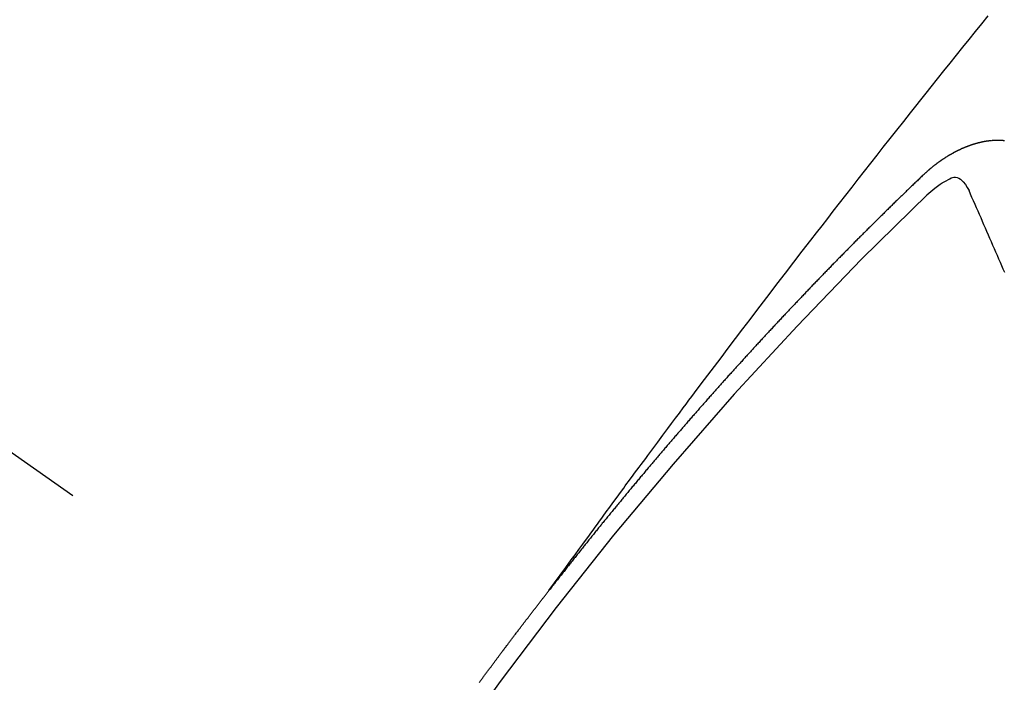
# Model space of a CAD drawing. Extents: x 163 to 26285, y -10810 to -2410.
# Drawn here: x 17165 to 17173, y -3874 to -3869 of the extents above; entities that cross this region are included whole.
import ezdxf

# ---------------------------------------------------------------- set-up
doc = ezdxf.new("R2010")
doc.units = 0
doc.header["$LTSCALE"] = 50
doc.header["$MEASUREMENT"] = 0
doc.linetypes.add('CENTER2', pattern=[1.125, 0.75, -0.125, 0.125, -0.125])
doc.linetypes.add('HIDDEN', pattern=[0.375, 0.25, -0.125])
doc.layers.get('0').update_dxf_attribs({"linetype": 'CONTINUOUS'})
for name, color, linetype in [('150-機器', 8, 'CONTINUOUS'), ('160-文字', 254, 'CONTINUOUS'), ('166-寸法B', 11, 'CONTINUOUS')]:
    doc.layers.add(name, color=color, linetype=linetype)
doc.styles.add('KH001', font='txt')
doc.dimstyles.new('KH1xx030', dxfattribs={"dimscale": 30, "dimtxt": 2, "dimasz": 0.6, "dimexe": 0.3, "dimexo": 1.2, "dimgap": 0.5, "dimtad": 3, "dimdec": 1, "dimdsep": 46, "dimlunit": 6, "dimtxsty": 'KH001', "dimblk": 'DOT', "dimcen": 1, "dimdle": 1, "dimclrd": 256, "dimclre": 256, "dimclrt": 256, "dimadec": 0, "dimazin": 0, "dimtfac": 1, "dimtdec": 1, "dimtix": 1, "dimtmove": 2, "dimatfit": 3, "dimldrblk": 'CLOSEDBLANK', "dimfxl": 1, "dimtolj": 1, "dimtzin": 0, "dimlwd": -1, "dimlwe": -1, "dimarcsym": 0})

# ---------------------------------------------------------------- blocks, each defined once
blk = doc.blocks.new('_Dot')
at = {"color": 0, "linetype": 'ByBlock', "lineweight": -2}
blk.add_line((-0.5, 0), (-1, 0), dxfattribs=at)
at = {"color": 0, "linetype": 'ByBlock', "const_width": 0.5}
blk.add_lwpolyline([(-0.25, 0, 1), (0.25, 0, 1)], format="xyb", close=True, dxfattribs=at)
blk = doc.blocks.new('*D7')
at = {"layer": '166-寸法B', "transparency": 16777216}
for p, q in [((17553.966, -3652.5819), (17553.966, -3466.8672)), ((17226.7377, -3652.5819), (17562.966, -3652.5819)), ((17553.966, -3670.5819), (17553.966, -3909.5819)), ((17119.1529, -3927.5819), (17562.966, -3927.5819))]:
    blk.add_line(p, q, dxfattribs=at)
at = {"layer": '166-寸法B', "transparency": 16777216, "xscale": 18, "yscale": 18, "zscale": 18}
for p, rotation in [((17553.966, -3652.5819), 90), ((17553.966, -3927.5819), 270)]:
    blk.add_blockref('_Dot', p, dxfattribs=dict(at, rotation=rotation))
at = {"layer": '166-寸法B', "transparency": 16777216, "insert": (17508.966, -3536.2272), "char_height": 60, "attachment_point": 5, "rotation": 90, "style": 'KH001'}
blk.add_mtext('\\A1;275', dxfattribs=at)
blk = doc.blocks.new('_ClosedBlank')
at = {"color": 0, "linetype": 'ByBlock', "lineweight": -2}
for p, q in [((-1, 0.16667), (0, 0)), ((-1, 0.16667), (-1, -0.16667)), ((0, 0), (-1, -0.16667))]:
    blk.add_line(p, q, dxfattribs=at)

msp = doc.modelspace()

# ---------------------------------------------------------------- linework, layer by layer
at = {"layer": '150-機器', "color": 13, "linetype": 'CENTER2'}
msp.add_line((16950.7377, -3722.3719), (17194.7557, -3893.2352), dxfattribs=at)
at = {"layer": '150-機器', "color": 13, "linetype": 'HIDDEN'}
for points in [[(17169.6583, -3873.7146), (17169.704, -3873.6519), (17169.7497, -3873.5892), (17169.7954, -3873.5266), (17169.8411, -3873.4639), (17169.8723, -3873.4212), (17169.9034, -3873.3785), (17169.9346, -3873.3358), (17169.9657, -3873.293), (17169.9835, -3873.2684), (17170.0014, -3873.2437), (17170.0192, -3873.2191), (17170.0371, -3873.1945), (17170.0548, -3873.17), (17170.0725, -3873.1456), (17170.0902, -3873.1212), (17170.1079, -3873.0968), (17170.1213, -3873.0784), (17170.1347, -3873.0601), (17170.1482, -3873.0418), (17170.1616, -3873.0236), (17170.1886, -3872.9868), (17170.2156, -3872.95), (17170.2426, -3872.9131), (17170.2696, -3872.8763), (17170.283, -3872.858), (17170.2964, -3872.8397), (17170.3098, -3872.8214), (17170.3233, -3872.8031), (17170.3411, -3872.7788), (17170.359, -3872.7545), (17170.3769, -3872.7302), (17170.3949, -3872.706), (17170.4132, -3872.6816), (17170.4314, -3872.6573), (17170.4497, -3872.633), (17170.468, -3872.6086), (17170.5086, -3872.554), (17170.549, -3872.4991), (17170.5894, -3872.4443), (17170.6299, -3872.3896), (17170.6616, -3872.3472), (17170.6934, -3872.305), (17170.7252, -3872.2627), (17170.7569, -3872.2204), (17170.7801, -3872.1891), (17170.8032, -3872.1579), (17170.8263, -3872.1266), (17170.8495, -3872.0953), (17170.9031, -3872.0236), (17170.9571, -3871.9521), (17171.0112, -3871.8807), (17171.0654, -3871.8094), (17171.1248, -3871.731), (17171.1841, -3871.6527), (17171.2435, -3871.5743), (17171.303, -3871.4961), (17171.3579, -3871.424), (17171.4129, -3871.352), (17171.4679, -3871.28), (17171.5229, -3871.2081), (17171.5918, -3871.1181), (17171.6607, -3871.0281), (17171.7298, -3870.9383), (17171.799, -3870.8486), (17171.8452, -3870.789), (17171.8914, -3870.7294), (17171.9377, -3870.6699), (17171.984, -3870.6104), (17172.0349, -3870.545), (17172.0859, -3870.4796), (17172.1368, -3870.4143), (17172.1878, -3870.3489), (17172.2389, -3870.2836), (17172.29, -3870.2184), (17172.3412, -3870.1531), (17172.3925, -3870.088), (17172.4483, -3870.0172), (17172.5042, -3869.9465), (17172.5602, -3869.8758), (17172.6161, -3869.8051), (17172.6581, -3869.752), (17172.7001, -3869.6989), (17172.7421, -3869.6458), (17172.7842, -3869.5928), (17172.8357, -3869.5281), (17172.8873, -3869.4635), (17172.939, -3869.3989), (17172.9907, -3869.3344), (17173.0424, -3869.2701), (17173.094, -3869.2058), (17173.1457, -3869.1416), (17173.1975, -3869.0774), (17173.2493, -3869.0132)], [(17173.3828, -3870.0351), (17173.3806, -3870.0348), (17173.3784, -3870.0344), (17173.3762, -3870.0341), (17173.3732, -3870.0332), (17173.371, -3870.0329), (17173.3682, -3870.0334), (17173.366, -3870.0331), (17173.3638, -3870.0327), (17173.3616, -3870.0324), (17173.3588, -3870.0329), (17173.3566, -3870.0326), (17173.3544, -3870.0322), (17173.3522, -3870.0319), (17173.3494, -3870.0324), (17173.3472, -3870.0321), (17173.345, -3870.0317), (17173.3422, -3870.0322), (17173.34, -3870.0319), (17173.3378, -3870.0316), (17173.3342, -3870.0315), (17173.332, -3870.0312), (17173.3292, -3870.0317), (17173.327, -3870.0313), (17173.3248, -3870.031), (17173.322, -3870.0315), (17173.3198, -3870.0312), (17173.3171, -3870.0317), (17173.3148, -3870.0313), (17173.3121, -3870.0318), (17173.3099, -3870.0315), (17173.3071, -3870.032), (17173.3049, -3870.0317), (17173.3021, -3870.0322), (17173.2999, -3870.0318), (17173.2971, -3870.0323), (17173.2949, -3870.032), (17173.2929, -3870.033), (17173.2907, -3870.0327), (17173.288, -3870.0332), (17173.2858, -3870.0329), (17173.283, -3870.0334), (17173.2802, -3870.0339), (17173.278, -3870.0335), (17173.2752, -3870.034), (17173.2724, -3870.0345), (17173.2702, -3870.0342), (17173.2675, -3870.0347), (17173.2647, -3870.0352), (17173.2625, -3870.0348), (17173.2597, -3870.0353), (17173.2569, -3870.0358), (17173.2547, -3870.0355), (17173.2527, -3870.0366), (17173.25, -3870.037), (17173.2472, -3870.0375), (17173.245, -3870.0372), (17173.2422, -3870.0377), (17173.2394, -3870.0382), (17173.2367, -3870.0387), (17173.2344, -3870.0384), (17173.2325, -3870.0394), (17173.2297, -3870.0399), (17173.2269, -3870.0404), (17173.2241, -3870.0409), (17173.2214, -3870.0414), (17173.2192, -3870.041), (17173.2164, -3870.0415), (17173.2144, -3870.0426), (17173.2116, -3870.0431), (17173.2089, -3870.0436), (17173.2061, -3870.0441), (17173.2033, -3870.0446), (17173.2005, -3870.045), (17173.1986, -3870.0461), (17173.1958, -3870.0466), (17173.193, -3870.0471), (17173.1902, -3870.0476), (17173.1875, -3870.0481), (17173.1855, -3870.0491), (17173.1827, -3870.0496), (17173.1799, -3870.0501), (17173.1772, -3870.0506), (17173.1752, -3870.0517), (17173.1724, -3870.0522), (17173.1697, -3870.0526), (17173.1669, -3870.0531), (17173.1649, -3870.0542), (17173.1621, -3870.0547), (17173.1594, -3870.0552), (17173.1566, -3870.0557), (17173.1546, -3870.0567), (17173.1518, -3870.0572), (17173.1491, -3870.0577), (17173.1471, -3870.0588), (17173.1437, -3870.0601), (17173.141, -3870.0606), (17173.1382, -3870.0611), (17173.1362, -3870.0621), (17173.1335, -3870.0626), (17173.1307, -3870.0631), (17173.1281, -3870.065), (17173.1254, -3870.0655), (17173.1226, -3870.066), (17173.1206, -3870.067), (17173.1178, -3870.0675), (17173.1145, -3870.0688), (17173.1125, -3870.0699), (17173.1098, -3870.0704), (17173.107, -3870.0709), (17173.1044, -3870.0727), (17173.1017, -3870.0732), (17173.0997, -3870.0743), (17173.0969, -3870.0748), (17173.0936, -3870.0761), (17173.0916, -3870.0771), (17173.0888, -3870.0776), (17173.0863, -3870.0795), (17173.0835, -3870.08), (17173.0807, -3870.0805), (17173.0782, -3870.0824), (17173.0754, -3870.0829), (17173.0735, -3870.0839), (17173.0701, -3870.0852), (17173.0682, -3870.0863), (17173.0654, -3870.0868), (17173.062, -3870.0881), (17173.0601, -3870.0891), (17173.0567, -3870.0905), (17173.0548, -3870.0915), (17173.052, -3870.092), (17173.0495, -3870.0939), (17173.0467, -3870.0944), (17173.0441, -3870.0963), (17173.0414, -3870.0967), (17173.0388, -3870.0986), (17173.0361, -3870.0991), (17173.0335, -3870.101), (17173.0307, -3870.1015), (17173.0282, -3870.1034), (17173.0254, -3870.1039), (17173.0229, -3870.1057), (17173.0209, -3870.1068), (17173.0176, -3870.1081), (17173.0156, -3870.1092), (17173.0123, -3870.1105), (17173.0103, -3870.1115), (17173.007, -3870.1128), (17173.005, -3870.1139), (17173.0017, -3870.1152), (17172.9991, -3870.1171), (17172.9972, -3870.1181), (17172.9938, -3870.1195), (17172.9918, -3870.1205), (17172.9885, -3870.1218), (17172.9865, -3870.1229), (17172.984, -3870.1248), (17172.9807, -3870.1261), (17172.9787, -3870.1271), (17172.9762, -3870.129), (17172.9728, -3870.1303), (17172.9708, -3870.1314), (17172.9683, -3870.1333), (17172.965, -3870.1346), (17172.963, -3870.1356), (17172.9605, -3870.1375), (17172.9571, -3870.1388), (17172.9552, -3870.1399), (17172.9526, -3870.1418), (17172.9493, -3870.1431), (17172.9473, -3870.1441), (17172.9448, -3870.146), (17172.9422, -3870.1479), (17172.9389, -3870.1492), (17172.9369, -3870.1502), (17172.9344, -3870.1521), (17172.9311, -3870.1534), (17172.9285, -3870.1553), (17172.9266, -3870.1564), (17172.924, -3870.1583), (17172.9215, -3870.1601), (17172.9181, -3870.1614), (17172.9156, -3870.1633), (17172.9136, -3870.1644), (17172.9111, -3870.1663), (17172.9078, -3870.1676), (17172.9052, -3870.1694), (17172.9027, -3870.1713), (17172.9007, -3870.1724), (17172.8982, -3870.1743), (17172.8957, -3870.1761), (17172.8923, -3870.1774), (17172.8898, -3870.1793), (17172.8873, -3870.1812), (17172.8847, -3870.1831), (17172.8828, -3870.1841), (17172.8802, -3870.186), (17172.8777, -3870.1879), (17172.8743, -3870.1892), (17172.8718, -3870.1911), (17172.8693, -3870.193), (17172.8667, -3870.1948), (17172.8642, -3870.1967), (17172.8617, -3870.1986), (17172.8591, -3870.2005), (17172.8572, -3870.2015), (17172.8547, -3870.2034), (17172.8521, -3870.2053), (17172.8496, -3870.2072), (17172.8471, -3870.2091), (17172.8445, -3870.2109), (17172.842, -3870.2128), (17172.8395, -3870.2147), (17172.8369, -3870.2166), (17172.8336, -3870.2179), (17172.831, -3870.2198), (17172.8285, -3870.2216), (17172.8268, -3870.2241), (17172.8243, -3870.226), (17172.8217, -3870.2279), (17172.8192, -3870.2297), (17172.8167, -3870.2316), (17172.8141, -3870.2335), (17172.8116, -3870.2354), (17172.8091, -3870.2372), (17172.8065, -3870.2391), (17172.804, -3870.241), (17172.8015, -3870.2429), (17172.7983, -3870.2456), (17172.7958, -3870.2475), (17172.7933, -3870.2493), (17172.7916, -3870.2518), (17172.789, -3870.2537), (17172.7865, -3870.2555), (17172.784, -3870.2574), (17172.7814, -3870.2593), (17172.7789, -3870.2612), (17172.7772, -3870.2636), (17172.7741, -3870.2663), (17172.7715, -3870.2682), (17172.769, -3870.2701), (17172.7665, -3870.272), (17172.7648, -3870.2744), (17172.7622, -3870.2763), (17172.7597, -3870.2782), (17172.7566, -3870.2809), (17172.7549, -3870.2833), (17172.7523, -3870.2852), (17172.7498, -3870.2871), (17172.7473, -3870.289), (17172.7456, -3870.2914), (17172.7425, -3870.2941), (17172.7399, -3870.296), (17172.7374, -3870.2979), (17172.7357, -3870.3003), (17172.7331, -3870.3022), (17172.73, -3870.3049), (17172.7275, -3870.3068), (17172.7258, -3870.3092), (17172.7233, -3870.3111), (17172.7207, -3870.313), (17172.719, -3870.3154)], [(17172.719, -3870.3154), (17172.7116, -3870.3225), (17172.7049, -3870.3287), (17172.6981, -3870.3349), (17172.6913, -3870.3411), (17172.6853, -3870.3479), (17172.678, -3870.3549), (17172.6712, -3870.3611), (17172.6644, -3870.3673), (17172.6576, -3870.3735), (17172.6509, -3870.3797), (17172.6443, -3870.3873), (17172.6375, -3870.3935), (17172.6307, -3870.3997), (17172.624, -3870.4059), (17172.6172, -3870.4122), (17172.6106, -3870.4198), (17172.6039, -3870.426), (17172.5971, -3870.4322), (17172.5903, -3870.4384), (17172.5829, -3870.4454), (17172.577, -3870.4522), (17172.5702, -3870.4584), (17172.5634, -3870.4646), (17172.5566, -3870.4708), (17172.5501, -3870.4784), (17172.5433, -3870.4846), (17172.5365, -3870.4908), (17172.5297, -3870.497), (17172.5224, -3870.5041), (17172.5164, -3870.5108), (17172.5096, -3870.517), (17172.5029, -3870.5233), (17172.4961, -3870.5295), (17172.4895, -3870.5371), (17172.4828, -3870.5433), (17172.476, -3870.5495), (17172.4692, -3870.5557), (17172.4627, -3870.5633), (17172.4559, -3870.5695), (17172.4491, -3870.5757), (17172.4431, -3870.5825), (17172.4358, -3870.5895), (17172.429, -3870.5957), (17172.4222, -3870.6019), (17172.4162, -3870.6087), (17172.4089, -3870.6157), (17172.4021, -3870.6219), (17172.3961, -3870.6287), (17172.3888, -3870.6358), (17172.382, -3870.642), (17172.3752, -3870.6482), (17172.3693, -3870.655), (17172.3619, -3870.662), (17172.3551, -3870.6682), (17172.3491, -3870.675), (17172.3424, -3870.6812), (17172.335, -3870.6882), (17172.329, -3870.695), (17172.3223, -3870.7012), (17172.3149, -3870.7082), (17172.3089, -3870.715), (17172.3022, -3870.7212), (17172.2954, -3870.7274), (17172.2888, -3870.735), (17172.2821, -3870.7412), (17172.2753, -3870.7474), (17172.2687, -3870.755), (17172.262, -3870.7612), (17172.2552, -3870.7674), (17172.2492, -3870.7742), (17172.2419, -3870.7813), (17172.2351, -3870.7875), (17172.2291, -3870.7942), (17172.2218, -3870.8013), (17172.2158, -3870.808), (17172.209, -3870.8143), (17172.2016, -3870.8213), (17172.1957, -3870.8281), (17172.1889, -3870.8343), (17172.1821, -3870.8405), (17172.1756, -3870.8481), (17172.1688, -3870.8543), (17172.1628, -3870.8611), (17172.1555, -3870.8681), (17172.1487, -3870.8743), (17172.1427, -3870.8811), (17172.1354, -3870.8881), (17172.1294, -3870.8949), (17172.1226, -3870.9011), (17172.1153, -3870.9081), (17172.1093, -3870.9149), (17172.1025, -3870.9211), (17172.096, -3870.9287), (17172.0892, -3870.9349), (17172.0832, -3870.9417), (17172.0759, -3870.9487), (17172.0691, -3870.9549), (17172.0631, -3870.9617), (17172.0558, -3870.9687), (17172.0498, -3870.9755), (17172.043, -3870.9817), (17172.0365, -3870.9893), (17172.0297, -3870.9955), (17172.0229, -3871.0017), (17172.0164, -3871.0093), (17172.0096, -3871.0156), (17172.0036, -3871.0223), (17171.9963, -3871.0294), (17171.9903, -3871.0361), (17171.9835, -3871.0423), (17171.977, -3871.0499), (17171.9702, -3871.0562), (17171.9637, -3871.0638), (17171.9569, -3871.07), (17171.9509, -3871.0767), (17171.9436, -3871.0838), (17171.9376, -3871.0905), (17171.9308, -3871.0968), (17171.9243, -3871.1044), (17171.9175, -3871.1106), (17171.9115, -3871.1173), (17171.9042, -3871.1244), (17171.8982, -3871.1312), (17171.8909, -3871.1382), (17171.8849, -3871.145), (17171.8781, -3871.1512), (17171.8716, -3871.1588), (17171.8648, -3871.165), (17171.8588, -3871.1718), (17171.8515, -3871.1788), (17171.8455, -3871.1856), (17171.8382, -3871.1926), (17171.8322, -3871.1994), (17171.8254, -3871.2056), (17171.8189, -3871.2132), (17171.8121, -3871.2194), (17171.8056, -3871.227), (17171.7988, -3871.2332), (17171.7928, -3871.24), (17171.7863, -3871.2476), (17171.7795, -3871.2538), (17171.773, -3871.2614), (17171.7662, -3871.2676), (17171.7602, -3871.2744), (17171.7529, -3871.2814), (17171.7469, -3871.2882), (17171.7395, -3871.2952), (17171.7336, -3871.302), (17171.7276, -3871.3088), (17171.7202, -3871.3158), (17171.7143, -3871.3226), (17171.7069, -3871.3296), (17171.701, -3871.3364), (17171.695, -3871.3432), (17171.6876, -3871.3502), (17171.6817, -3871.357), (17171.6743, -3871.364), (17171.6684, -3871.3708), (17171.6624, -3871.3775), (17171.655, -3871.3846), (17171.6491, -3871.3914), (17171.6417, -3871.3984), (17171.6358, -3871.4052), (17171.6292, -3871.4128), (17171.6224, -3871.419), (17171.6165, -3871.4257), (17171.6091, -3871.4328), (17171.6031, -3871.4396), (17171.5966, -3871.4471), (17171.5898, -3871.4534), (17171.5833, -3871.461), (17171.5773, -3871.4677), (17171.5705, -3871.4739), (17171.564, -3871.4815), (17171.558, -3871.4883), (17171.5507, -3871.4954), (17171.5447, -3871.5021), (17171.5382, -3871.5097), (17171.5314, -3871.5159), (17171.5249, -3871.5235), (17171.5189, -3871.5303), (17171.5121, -3871.5365), (17171.5056, -3871.5441), (17171.4996, -3871.5509), (17171.4923, -3871.5579), (17171.4863, -3871.5647), (17171.4798, -3871.5723), (17171.473, -3871.5785), (17171.4664, -3871.5861), (17171.4605, -3871.5929), (17171.4531, -3871.5999), (17171.4471, -3871.6067), (17171.4412, -3871.6135), (17171.4338, -3871.6205), (17171.4279, -3871.6273), (17171.4213, -3871.6349), (17171.4154, -3871.6417), (17171.408, -3871.6487), (17171.402, -3871.6555), (17171.3955, -3871.6631), (17171.3887, -3871.6693), (17171.3822, -3871.6769), (17171.3762, -3871.6837), (17171.3697, -3871.6913), (17171.3629, -3871.6975), (17171.3564, -3871.7051), (17171.3504, -3871.7118), (17171.3444, -3871.7186), (17171.3371, -3871.7257), (17171.3311, -3871.7324), (17171.3246, -3871.74), (17171.3186, -3871.7468), (17171.3112, -3871.7538), (17171.3053, -3871.7606), (17171.2987, -3871.7682), (17171.2928, -3871.775), (17171.2854, -3871.782), (17171.2795, -3871.7888), (17171.2729, -3871.7964), (17171.267, -3871.8032), (17171.2596, -3871.8102), (17171.2536, -3871.817), (17171.2471, -3871.8246), (17171.2411, -3871.8314), (17171.2346, -3871.839), (17171.2278, -3871.8452), (17171.2213, -3871.8528), (17171.2153, -3871.8596), (17171.2088, -3871.8671), (17171.2028, -3871.8739), (17171.1955, -3871.881), (17171.1895, -3871.8877), (17171.1829, -3871.8953), (17171.177, -3871.9021), (17171.1704, -3871.9097), (17171.1637, -3871.9159), (17171.1571, -3871.9235), (17171.1512, -3871.9303), (17171.1446, -3871.9379), (17171.1387, -3871.9447), (17171.1321, -3871.9523), (17171.1253, -3871.9585), (17171.1188, -3871.9661), (17171.1128, -3871.9729), (17171.1063, -3871.9805), (17171.1003, -3871.9872), (17171.0938, -3871.9948), (17171.0864, -3872.0019), (17171.0805, -3872.0086), (17171.0739, -3872.0162), (17171.068, -3872.023), (17171.0614, -3872.0306), (17171.0555, -3872.0374), (17171.0489, -3872.045), (17171.043, -3872.0518), (17171.0356, -3872.0588), (17171.0296, -3872.0656), (17171.0231, -3872.0732), (17171.0171, -3872.08), (17171.0106, -3872.0876), (17171.0046, -3872.0943), (17170.9981, -3872.1019), (17170.9921, -3872.1087), (17170.9856, -3872.1163), (17170.9782, -3872.1233), (17170.9723, -3872.1301), (17170.9657, -3872.1377), (17170.9598, -3872.1445), (17170.9532, -3872.1521), (17170.9473, -3872.1589), (17170.9407, -3872.1665), (17170.9348, -3872.1733), (17170.9282, -3872.1809), (17170.9223, -3872.1876), (17170.9157, -3872.1952), (17170.9092, -3872.2028), (17170.9024, -3872.209), (17170.8959, -3872.2166), (17170.8899, -3872.2234), (17170.8834, -3872.231), (17170.8774, -3872.2378), (17170.8709, -3872.2454), (17170.8649, -3872.2522), (17170.8584, -3872.2598), (17170.8518, -3872.2674), (17170.8459, -3872.2742), (17170.8393, -3872.2818), (17170.8334, -3872.2885), (17170.8268, -3872.2961), (17170.8208, -3872.3029), (17170.8143, -3872.3105), (17170.8083, -3872.3173), (17170.8018, -3872.3249), (17170.7953, -3872.3325), (17170.7893, -3872.3393), (17170.7828, -3872.3469), (17170.7768, -3872.3537), (17170.7703, -3872.3612), (17170.7643, -3872.368), (17170.7578, -3872.3756), (17170.7512, -3872.3832), (17170.7453, -3872.39), (17170.7387, -3872.3976), (17170.7328, -3872.4044), (17170.7262, -3872.412), (17170.7203, -3872.4188), (17170.7137, -3872.4264), (17170.7072, -3872.434), (17170.7012, -3872.4407), (17170.6947, -3872.4483), (17170.6887, -3872.4551), (17170.6822, -3872.4627), (17170.6762, -3872.4695), (17170.6697, -3872.4771), (17170.6631, -3872.4847), (17170.6572, -3872.4915), (17170.6506, -3872.4991), (17170.6447, -3872.5059), (17170.6381, -3872.5134), (17170.6316, -3872.521), (17170.6256, -3872.5278), (17170.6199, -3872.536), (17170.6139, -3872.5428), (17170.6074, -3872.5504), (17170.6009, -3872.558), (17170.5949, -3872.5648), (17170.5884, -3872.5724), (17170.5824, -3872.5791), (17170.5759, -3872.5867), (17170.5693, -3872.5943), (17170.5634, -3872.6011), (17170.5568, -3872.6087), (17170.5508, -3872.6155), (17170.5451, -3872.6237), (17170.5386, -3872.6313), (17170.5326, -3872.638), (17170.5261, -3872.6456), (17170.5201, -3872.6524), (17170.5136, -3872.66), (17170.507, -3872.6676), (17170.5011, -3872.6744), (17170.4945, -3872.682), (17170.4894, -3872.6893), (17170.4829, -3872.6969), (17170.4763, -3872.7045), (17170.4704, -3872.7113), (17170.4638, -3872.7189), (17170.4579, -3872.7257), (17170.4513, -3872.7333), (17170.4456, -3872.7415), (17170.4396, -3872.7482), (17170.4331, -3872.7558), (17170.4266, -3872.7634), (17170.4206, -3872.7702), (17170.414, -3872.7778), (17170.4081, -3872.7846), (17170.4024, -3872.7928), (17170.3958, -3872.8004), (17170.3899, -3872.8071), (17170.3833, -3872.8147), (17170.3774, -3872.8215), (17170.3708, -3872.8291), (17170.3651, -3872.8373), (17170.3591, -3872.8441), (17170.3526, -3872.8517), (17170.3461, -3872.8593), (17170.3401, -3872.8661), (17170.3344, -3872.8742), (17170.3284, -3872.881), (17170.3219, -3872.8886), (17170.3153, -3872.8962), (17170.3094, -3872.903), (17170.3036, -3872.9111), (17170.2971, -3872.9187), (17170.2911, -3872.9255), (17170.2846, -3872.9331), (17170.2789, -3872.9413), (17170.2729, -3872.9481), (17170.2664, -3872.9557), (17170.2604, -3872.9625), (17170.2539, -3872.9701), (17170.2482, -3872.9782), (17170.2422, -3872.985), (17170.2357, -3872.9926), (17170.2291, -3873.0002), (17170.224, -3873.0076), (17170.2174, -3873.0151), (17170.2109, -3873.0227), (17170.2049, -3873.0295), (17170.1992, -3873.0377), (17170.1932, -3873.0445), (17170.1867, -3873.0521), (17170.1802, -3873.0597), (17170.175, -3873.067), (17170.1685, -3873.0746), (17170.1619, -3873.0822), (17170.1568, -3873.0896), (17170.1503, -3873.0972), (17170.1437, -3873.1048), (17170.1378, -3873.1116), (17170.132, -3873.1197), (17170.1255, -3873.1273), (17170.1195, -3873.1341), (17170.1138, -3873.1423), (17170.1073, -3873.1499), (17170.1013, -3873.1566), (17170.0948, -3873.1642), (17170.0896, -3873.1716), (17170.0831, -3873.1792), (17170.0765, -3873.1868), (17170.0714, -3873.1941), (17170.0649, -3873.2017), (17170.0583, -3873.2093), (17170.0532, -3873.2167), (17170.0466, -3873.2243), (17170.0401, -3873.2319), (17170.0349, -3873.2392), (17170.0284, -3873.2468), (17170.0219, -3873.2544), (17170.0167, -3873.2618), (17170.0102, -3873.2694), (17170.0036, -3873.277), (17169.9985, -3873.2843), (17169.992, -3873.2919), (17169.9854, -3873.2995), (17169.9803, -3873.3069), (17169.9737, -3873.3145), (17169.968, -3873.3227), (17169.9621, -3873.3294), (17169.9555, -3873.337), (17169.9498, -3873.3452), (17169.9438, -3873.352), (17169.9373, -3873.3596), (17169.9316, -3873.3678), (17169.9256, -3873.3745), (17169.9199, -3873.3827), (17169.9133, -3873.3903), (17169.9074, -3873.3971), (17169.9017, -3873.4053), (17169.8951, -3873.4128), (17169.89, -3873.4202), (17169.8834, -3873.4278), (17169.8777, -3873.436), (17169.8718, -3873.4428), (17169.8652, -3873.4503), (17169.8595, -3873.4585), (17169.8535, -3873.4653), (17169.8478, -3873.4735), (17169.8413, -3873.4811), (17169.8355, -3873.4892), (17169.8296, -3873.496), (17169.823, -3873.5036), (17169.8173, -3873.5118), (17169.8114, -3873.5186), (17169.8056, -3873.5267), (17169.7991, -3873.5343), (17169.794, -3873.5417), (17169.7874, -3873.5493), (17169.7817, -3873.5575), (17169.7757, -3873.5642), (17169.77, -3873.5724), (17169.7635, -3873.58), (17169.7583, -3873.5874), (17169.7518, -3873.595), (17169.7452, -3873.6026), (17169.7401, -3873.6099), (17169.7336, -3873.6175), (17169.7278, -3873.6257), (17169.7213, -3873.6333), (17169.7162, -3873.6406), (17169.7096, -3873.6482), (17169.7039, -3873.6564), (17169.6979, -3873.6632), (17169.6922, -3873.6713), (17169.6857, -3873.6789), (17169.6805, -3873.6863), (17169.674, -3873.6939), (17169.6683, -3873.7021), (17169.6623, -3873.7088)], [(17172.75, -3870.4769), (17172.7661, -3870.4629), (17172.7822, -3870.4489), (17172.7985, -3870.4352), (17172.8151, -3870.4217), (17172.8256, -3870.4134), (17172.8363, -3870.4052), (17172.8471, -3870.3974), (17172.8581, -3870.3897), (17172.8744, -3870.3796), (17172.891, -3870.3703), (17172.9079, -3870.3612), (17172.9251, -3870.3514), (17172.936, -3870.3448), (17172.947, -3870.3388), (17172.9581, -3870.334), (17172.9696, -3870.3314), (17172.9835, -3870.3318), (17172.9974, -3870.3355), (17173.011, -3870.3418), (17173.0237, -3870.3498), (17173.0459, -3870.3693), (17173.0641, -3870.392), (17173.0796, -3870.4168), (17173.0938, -3870.4427)], [(17173.3853, -3871.1131), (17173.374, -3871.0858), (17173.3619, -3871.0578), (17173.3498, -3871.0299), (17173.3378, -3871.0019), (17173.3257, -3870.974), (17173.3136, -3870.946), (17173.3015, -3870.9181), (17173.2894, -3870.8901), (17173.2773, -3870.8622), (17173.2644, -3870.8337), (17173.2523, -3870.8057), (17173.2402, -3870.7778), (17173.2281, -3870.7498), (17173.216, -3870.7219), (17173.204, -3870.694), (17173.1919, -3870.666), (17173.1798, -3870.6381), (17173.1677, -3870.6101), (17173.155, -3870.583), (17173.1429, -3870.555), (17173.13, -3870.5265), (17173.1179, -3870.4986), (17173.1059, -3870.4706), (17173.0938, -3870.4427)], [(17169.0893, -3874.4664), (17169.0933, -3874.4607), (17169.0967, -3874.4558), (17169.1007, -3874.45), (17169.1047, -3874.4443), (17169.1095, -3874.4392), (17169.113, -3874.4343), (17169.117, -3874.4285), (17169.121, -3874.4228), (17169.1244, -3874.4179), (17169.1284, -3874.4122), (17169.1324, -3874.4065), (17169.1372, -3874.4013), (17169.1407, -3874.3964), (17169.1447, -3874.3907), (17169.1487, -3874.385), (17169.1521, -3874.3801), (17169.1561, -3874.3744), (17169.1609, -3874.3692), (17169.1649, -3874.3635), (17169.1684, -3874.3586), (17169.1724, -3874.3529), (17169.1764, -3874.3472), (17169.1806, -3874.3428), (17169.1846, -3874.3371), (17169.1886, -3874.3314), (17169.1921, -3874.3265), (17169.1961, -3874.3208), (17169.2001, -3874.3151), (17169.2049, -3874.3099), (17169.2083, -3874.305), (17169.2123, -3874.2993), (17169.2163, -3874.2936), (17169.2198, -3874.2887), (17169.2246, -3874.2835), (17169.2286, -3874.2778), (17169.2326, -3874.2721), (17169.236, -3874.2672), (17169.24, -3874.2615), (17169.2449, -3874.2563), (17169.2483, -3874.2514), (17169.2523, -3874.2457), (17169.2563, -3874.24), (17169.2603, -3874.2343), (17169.2645, -3874.2299), (17169.2686, -3874.2242), (17169.2726, -3874.2185), (17169.276, -3874.2136), (17169.28, -3874.2079), (17169.2848, -3874.2027), (17169.2882, -3874.1978), (17169.2923, -3874.1921), (17169.2963, -3874.1864), (17169.3003, -3874.1807), (17169.3045, -3874.1763), (17169.3085, -3874.1706), (17169.3125, -3874.1649), (17169.316, -3874.16), (17169.3208, -3874.1549), (17169.3248, -3874.1491), (17169.3282, -3874.1442), (17169.3322, -3874.1385), (17169.337, -3874.1334), (17169.341, -3874.1277), (17169.3445, -3874.1228), (17169.3485, -3874.117), (17169.3533, -3874.1119), (17169.3567, -3874.107), (17169.3607, -3874.1013), (17169.3647, -3874.0955), (17169.3696, -3874.0904), (17169.373, -3874.0855), (17169.377, -3874.0798), (17169.381, -3874.0741), (17169.3853, -3874.0697), (17169.3893, -3874.064), (17169.3933, -3874.0583), (17169.3967, -3874.0534), (17169.4015, -3874.0482), (17169.4055, -3874.0425), (17169.4095, -3874.0368), (17169.413, -3874.0319), (17169.4178, -3874.0268), (17169.4218, -3874.021), (17169.4252, -3874.0161), (17169.4292, -3874.0104), (17169.434, -3874.0053), (17169.4375, -3874.0004), (17169.4415, -3873.9947), (17169.4463, -3873.9895), (17169.4497, -3873.9846), (17169.4537, -3873.9789), (17169.4577, -3873.9732), (17169.4626, -3873.968), (17169.466, -3873.9631), (17169.47, -3873.9574), (17169.4748, -3873.9522), (17169.4783, -3873.9473), (17169.4823, -3873.9416), (17169.4871, -3873.9365), (17169.4905, -3873.9316), (17169.4945, -3873.9259), (17169.4985, -3873.9201), (17169.5033, -3873.915), (17169.5068, -3873.9101), (17169.5108, -3873.9044), (17169.5156, -3873.8992), (17169.519, -3873.8943), (17169.523, -3873.8886), (17169.5279, -3873.8835), (17169.5313, -3873.8786), (17169.5353, -3873.8728), (17169.5401, -3873.8677), (17169.5435, -3873.8628), (17169.5476, -3873.8571), (17169.5524, -3873.8519), (17169.5564, -3873.8462), (17169.5598, -3873.8413), (17169.5638, -3873.8356), (17169.5686, -3873.8304), (17169.5721, -3873.8255), (17169.5761, -3873.8198), (17169.5809, -3873.8147), (17169.5843, -3873.8098), (17169.5883, -3873.8041), (17169.5932, -3873.7989), (17169.5966, -3873.794), (17169.6006, -3873.7883), (17169.6054, -3873.7831), (17169.6094, -3873.7774), (17169.6128, -3873.7725), (17169.6177, -3873.7674), (17169.6217, -3873.7616), (17169.6251, -3873.7567), (17169.6299, -3873.7516), (17169.6339, -3873.7459), (17169.6374, -3873.741), (17169.6422, -3873.7358), (17169.6462, -3873.7301), (17169.6496, -3873.7252), (17169.6544, -3873.7201), (17169.6584, -3873.7143), (17169.6625, -3873.7086)]]:
    msp.add_lwpolyline(points, dxfattribs=at)
msp.add_arc((17194.4502, -3893.0213), 31.2914, 133.88955, 156.11043, dxfattribs=at)

# ---------------------------------------------------------------- dimensions: what is measured, and where the dimension line sits
at = {"layer": '166-寸法B'}
dim = msp.add_linear_dim(base=(17553.966, -3927.5819), p1=(17190.7377, -3652.5819), p2=(17083.1529, -3927.5819), angle=90, dimstyle='KH1xx030', override={"dimtmove": 1}, dxfattribs=at)
dim.commit()
dim.dimension.update_dxf_attribs({"geometry": '*D7', "text_midpoint": (17535.3417, -3536.2272), "dimtype": 128})

# ---------------------------------------------------------------- leaders
at = {"layer": '160-文字', "annotation_type": 0, "has_hookline": 1, "hookline_direction": 0}
for points, text_width in [([(16481.6555, -3702.5819), (17609.1881, -4982.9821), (17627.1881, -4982.9821)], 1630.0508), ([(16210.4904, -3704.6229), (17429.7411, -5257.5567), (17447.7411, -5257.5567)], 1240.203), ([(16826.082, -3714.9056), (17988.3927, -4509.53), (18006.3927, -4509.53)], 1398.5787)]:
    msp.add_leader(points, dimstyle='KH1xx030', override={"dimgap": 0.5, "dimtad": 1}, dxfattribs=dict(at, text_width=text_width))
at = {"layer": '160-文字'}
msp.add_leader([(17066.082, -3722.2869), (17988.3927, -4509.53)], dimstyle='KH1xx030', override={"dimgap": 0.5, "dimtad": 1}, dxfattribs=at)

doc.saveas('drawing.dxf')
